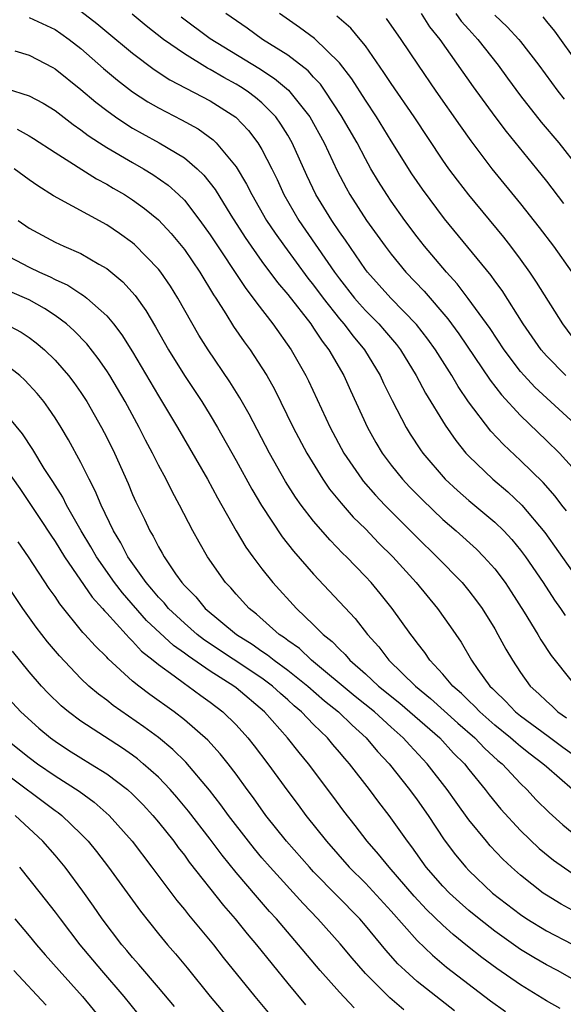
# Model space of a CAD drawing. Units: inches. Extents: x 2520000 to 2523000, y 1545000 to 1548000.
# Drawn here: x 2520364 to 2520406, y 1545120 to 1545197 of the extents above; entities that cross this region are included whole.
import ezdxf

# ---------------------------------------------------------------- set-up
doc = ezdxf.new("R2010")
doc.units = ezdxf.units.IN
doc.header["$MEASUREMENT"] = 0
doc.layers.add('LD25201545_2ft', color=253, linetype='Continuous')

msp = doc.modelspace()

# ---------------------------------------------------------------- linework, layer by layer
at = {"layer": 'LD25201545_2ft'}
for points, elevation in [([(2520365, 1545196.685), (2520367, 1545195.755), (2520367.454, 1545195.454), (2520368.088, 1545195), (2520369, 1545194.293), (2520370.757, 1545192.757), (2520371.84, 1545191.84), (2520373, 1545190.946), (2520374.172, 1545190.173), (2520375, 1545189.695), (2520376.783, 1545188.783), (2520378.072, 1545188.072), (2520379.234, 1545187.234), (2520379.471, 1545187), (2520381, 1545185.157), (2520381.812, 1545183.812), (2520382.212, 1545183), (2520383.358, 1545181), (2520384.014, 1545180.014), (2520384.741, 1545179), (2520386.548, 1545176.548), (2520387, 1545175.986), (2520387.723, 1545175), (2520389, 1545173.391), (2520389.343, 1545173), (2520390.054, 1545172.053), (2520390.931, 1545171), (2520392.137, 1545169), (2520392.409, 1545168.409), (2520393.08, 1545167.08), (2520394.165, 1545165), (2520394.476, 1545164.476), (2520395.263, 1545163.263), (2520395.451, 1545163), (2520397.183, 1545161), (2520398.123, 1545160.123), (2520399, 1545159.36), (2520401, 1545157.685), (2520401.703, 1545157), (2520402.325, 1545156.325), (2520403, 1545155.505), (2520403.374, 1545155), (2520404.74, 1545153), (2520405.636, 1545151.636), (2520406.101, 1545151), (2520406.453, 1545150.453)], 7330), ([(2520369, 1545197.172), (2520370.228, 1545196.228), (2520371, 1545195.569), (2520373, 1545193.92), (2520374.669, 1545192.669), (2520375.879, 1545191.879), (2520379, 1545190.248), (2520380.977, 1545188.977), (2520381.953, 1545187.953), (2520382.688, 1545187), (2520383, 1545186.484), (2520383.76, 1545185), (2520384.169, 1545184.169), (2520384.704, 1545183), (2520385.863, 1545181), (2520388.618, 1545177), (2520389, 1545176.479), (2520390.158, 1545175), (2520390.545, 1545174.545), (2520391, 1545174.043), (2520392.044, 1545173), (2520392.491, 1545172.491), (2520393.398, 1545171.398), (2520393.704, 1545171), (2520394.929, 1545169), (2520395.646, 1545167.646), (2520397.161, 1545165.161), (2520397.984, 1545163.984), (2520398.782, 1545163), (2520399, 1545162.766), (2520400.852, 1545161), (2520402.018, 1545160.018), (2520403.096, 1545159), (2520404.87, 1545156.87), (2520407, 1545153.884)], 7332), ([(2520406.553, 1545158.554), (2520406.197, 1545159), (2520405.684, 1545159.684), (2520404.743, 1545160.743), (2520403, 1545162.452), (2520401.678, 1545163.678), (2520400.711, 1545164.711), (2520398.986, 1545166.986), (2520398.168, 1545168.168), (2520397.689, 1545169), (2520396.43, 1545171), (2520395.829, 1545171.829), (2520394.966, 1545172.966), (2520392.965, 1545175), (2520391.156, 1545177), (2520391, 1545177.206), (2520389.464, 1545179.464), (2520389, 1545180.109), (2520388.398, 1545181), (2520387.181, 1545183), (2520386.484, 1545184.484), (2520385.341, 1545187), (2520385, 1545187.585), (2520384.456, 1545188.456), (2520384.065, 1545189), (2520383, 1545190.086), (2520382.51, 1545190.51), (2520381.857, 1545191), (2520381.341, 1545191.341), (2520381, 1545191.545), (2520380.053, 1545192.052), (2520379, 1545192.681), (2520378.784, 1545192.784), (2520377, 1545193.872), (2520375.381, 1545195), (2520374.043, 1545196.043), (2520372.957, 1545196.958)], 7334), ([(2520376.748, 1545196.748), (2520379, 1545195.07), (2520382.761, 1545192.761), (2520383.981, 1545191.981), (2520385.065, 1545191.065), (2520386.693, 1545189), (2520387.81, 1545187), (2520388.825, 1545184.825), (2520389.509, 1545183.509), (2520389.796, 1545183), (2520391.096, 1545181), (2520392.537, 1545179), (2520393, 1545178.39), (2520394.141, 1545177), (2520395.541, 1545175.541), (2520397.389, 1545173.389), (2520398.226, 1545172.226), (2520400.646, 1545168.646), (2520401.516, 1545167.516), (2520403, 1545165.913), (2520405, 1545163.998), (2520406.006, 1545163), (2520407, 1545161.916)], 7336), ([(2520407.498, 1545165), (2520404.109, 1545168.109), (2520403.283, 1545169), (2520403, 1545169.327), (2520401.73, 1545171), (2520400.639, 1545172.639), (2520398.962, 1545174.962), (2520398.1, 1545176.1), (2520397.271, 1545177), (2520395.584, 1545179), (2520395, 1545179.745), (2520394.058, 1545181), (2520393, 1545182.486), (2520392.649, 1545183), (2520392.013, 1545184.013), (2520391.434, 1545185), (2520391, 1545185.764), (2520390.358, 1545187), (2520389.125, 1545189.125), (2520387.891, 1545191), (2520387.525, 1545191.525), (2520387, 1545192.077), (2520386.567, 1545192.568), (2520385, 1545193.775), (2520383.04, 1545195), (2520381.857, 1545195.857), (2520380.208, 1545197)], 7338), ([(2520406.507, 1545169), (2520405, 1545170.526), (2520404.586, 1545171), (2520403.195, 1545173), (2520401.572, 1545175.572), (2520401, 1545176.343), (2520400.731, 1545176.732), (2520397.124, 1545181.124), (2520395.417, 1545183.417), (2520394.603, 1545184.603), (2520393, 1545187.155), (2520391.863, 1545189), (2520391, 1545190.293), (2520389.949, 1545191.949), (2520389, 1545193.193), (2520387.069, 1545195.069), (2520385.911, 1545195.911), (2520384.366, 1545197)], 7340), ([(2520407, 1545172.038), (2520406.265, 1545173), (2520404.238, 1545176.238), (2520403.725, 1545177), (2520403, 1545178.01), (2520402.257, 1545179), (2520401.704, 1545179.704), (2520398.991, 1545182.991), (2520398.119, 1545184.119), (2520397.467, 1545185), (2520397, 1545185.66), (2520394.768, 1545189), (2520393, 1545191.575), (2520392.439, 1545192.439), (2520391, 1545194.493), (2520390.604, 1545195), (2520389.873, 1545195.873), (2520388.793, 1545196.793)], 7342), ([(2520392.61, 1545196.61), (2520393.738, 1545195), (2520395.083, 1545193), (2520396.459, 1545191), (2520398.321, 1545188.321), (2520399.156, 1545187.156), (2520400.791, 1545185), (2520403, 1545182.294), (2520404.449, 1545180.449), (2520405.547, 1545179), (2520406.964, 1545177)], 7344), ([(2520395.322, 1545197), (2520395.97, 1545195.969), (2520396.751, 1545195), (2520399.324, 1545191.324), (2520401, 1545189.035), (2520401.881, 1545187.881), (2520404.24, 1545185), (2520405, 1545184.041), (2520406.322, 1545182.322)], 7346), ([(2520397.989, 1545197), (2520398.412, 1545196.412), (2520399, 1545195.753), (2520399.703, 1545195), (2520401.269, 1545193), (2520401.994, 1545191.994), (2520403, 1545190.642), (2520404.607, 1545188.607), (2520405.951, 1545187), (2520407.537, 1545185)], 7348), ([(2520401, 1545196.858), (2520401.973, 1545195.973), (2520402.861, 1545195), (2520403, 1545194.826), (2520404.403, 1545193), (2520405.876, 1545191), (2520406.373, 1545190.373)], 7350), ([(2520404.729, 1545196.729), (2520405, 1545196.389), (2520405.639, 1545195.639), (2520407.511, 1545193)], 7352), ([(2520363.88, 1545194.12), (2520365, 1545193.774), (2520366.828, 1545192.828), (2520367, 1545192.731), (2520369, 1545191.131), (2520370.148, 1545190.148), (2520371, 1545189.492), (2520371.676, 1545189), (2520372.463, 1545188.463), (2520373, 1545188.14), (2520373.725, 1545187.725), (2520375.064, 1545187), (2520377, 1545185.832), (2520377.981, 1545185), (2520378.502, 1545184.502), (2520379.38, 1545183.38), (2520380.598, 1545181.402), (2520381.69, 1545179.69), (2520382.161, 1545179), (2520383, 1545177.83), (2520384.202, 1545176.202), (2520385, 1545175.266), (2520386.774, 1545173), (2520387, 1545172.683), (2520387.656, 1545171.656), (2520388.185, 1545171), (2520389.331, 1545169), (2520389.846, 1545167.846), (2520391.17, 1545165), (2520391.82, 1545163.82), (2520392.303, 1545163), (2520393, 1545162.069), (2520393.86, 1545161), (2520394.415, 1545160.415), (2520395.407, 1545159.407), (2520397, 1545157.887), (2520398.027, 1545157), (2520399.584, 1545155.584), (2520400.167, 1545155), (2520401, 1545154.063), (2520401.799, 1545153), (2520402.28, 1545152.28), (2520403.286, 1545150.714), (2520404.338, 1545149), (2520404.579, 1545148.579), (2520405.373, 1545147.373), (2520407, 1545145.329)], 7328), ([(2520363.211, 1545191.211), (2520365, 1545190.645), (2520366.072, 1545190.072), (2520367, 1545189.498), (2520368.405, 1545188.405), (2520369, 1545188.008), (2520369.568, 1545187.568), (2520370.439, 1545187), (2520371, 1545186.641), (2520373, 1545185.468), (2520373.833, 1545185), (2520374.559, 1545184.559), (2520375.738, 1545183.738), (2520376.557, 1545183), (2520377, 1545182.559), (2520378.204, 1545181), (2520379, 1545179.896), (2520381.745, 1545175.745), (2520382.331, 1545175), (2520382.594, 1545174.594), (2520383.836, 1545173), (2520385.271, 1545171), (2520386.407, 1545169), (2520386.606, 1545168.606), (2520388.276, 1545165), (2520389.345, 1545163), (2520390.713, 1545161), (2520390.838, 1545160.838), (2520391.773, 1545159.773), (2520392.507, 1545159), (2520395, 1545156.492), (2520396.527, 1545155), (2520398.479, 1545153), (2520399, 1545152.375), (2520399.602, 1545151.602), (2520400.032, 1545151), (2520401, 1545149.436), (2520401.255, 1545149), (2520401.865, 1545147.865), (2520402.367, 1545147), (2520403, 1545146.054), (2520403.757, 1545145), (2520404.407, 1545144.408), (2520405, 1545143.827), (2520405.438, 1545143.438), (2520405.894, 1545143), (2520406.549, 1545142.549)], 7326), ([(2520364.058, 1545188.058), (2520365, 1545187.542), (2520365.337, 1545187.337), (2520367, 1545186.246), (2520370.21, 1545184.21), (2520371, 1545183.8), (2520371.496, 1545183.496), (2520372.362, 1545183), (2520373, 1545182.593), (2520373.924, 1545181.924), (2520375, 1545181.039), (2520375.984, 1545179.984), (2520377, 1545178.759), (2520378.203, 1545177), (2520379.262, 1545175.261), (2520379.443, 1545175), (2520380.218, 1545173.782), (2520380.81, 1545172.81), (2520381.623, 1545171.623), (2520382.079, 1545171), (2520383, 1545169.601), (2520383.373, 1545169), (2520383.959, 1545167.96), (2520385.412, 1545165), (2520386.472, 1545163), (2520387.712, 1545161), (2520388.236, 1545160.236), (2520389.134, 1545159.134), (2520390.067, 1545158.067), (2520391, 1545157.154), (2520392.051, 1545156.051), (2520393.113, 1545155), (2520394.917, 1545153), (2520396.576, 1545151), (2520397.584, 1545149.583), (2520398.399, 1545148.399), (2520399.22, 1545147), (2520399.708, 1545146.292), (2520400.634, 1545145), (2520400.823, 1545144.823), (2520401, 1545144.628), (2520401.837, 1545143.837), (2520402.623, 1545143), (2520403, 1545142.698), (2520405.137, 1545141.137), (2520406.277, 1545140.277), (2520407, 1545139.752)], 7324), ([(2520407.021, 1545137), (2520405, 1545138.75), (2520404.737, 1545139), (2520403.741, 1545139.741), (2520403, 1545140.325), (2520402.629, 1545140.629), (2520402.221, 1545141), (2520401, 1545141.981), (2520399.84, 1545143), (2520399.441, 1545143.441), (2520399, 1545143.853), (2520398.43, 1545144.43), (2520397.772, 1545145), (2520397, 1545145.931), (2520395.993, 1545147), (2520395.596, 1545147.597), (2520395, 1545148.354), (2520394.731, 1545148.731), (2520394.51, 1545149), (2520393.084, 1545151), (2520392.151, 1545152.151), (2520391.438, 1545153), (2520391, 1545153.475), (2520389.531, 1545155), (2520389.26, 1545155.26), (2520388.273, 1545156.273), (2520387, 1545157.754), (2520386.041, 1545159), (2520385.603, 1545159.603), (2520384.83, 1545160.83), (2520383.597, 1545163), (2520382.018, 1545166.018), (2520381.297, 1545167.297), (2520380.527, 1545168.527), (2520378.836, 1545171), (2520378.127, 1545172.127), (2520376.507, 1545175), (2520375.921, 1545175.921), (2520375.185, 1545177), (2520375, 1545177.235), (2520373.144, 1545179.144), (2520373, 1545179.265), (2520371.994, 1545179.994), (2520371, 1545180.656), (2520366.891, 1545182.891), (2520365.666, 1545183.666), (2520365, 1545184.135), (2520363.845, 1545185)], 7322), ([(2520364.151, 1545181), (2520365, 1545180.415), (2520367, 1545179.319), (2520367.686, 1545179), (2520369, 1545178.433), (2520370.385, 1545177.615), (2520371, 1545177.274), (2520372.246, 1545176.246), (2520373.187, 1545175.187), (2520374.03, 1545174.03), (2520374.775, 1545172.775), (2520375.775, 1545171), (2520377, 1545169.01), (2520378.35, 1545167), (2520379, 1545165.956), (2520379.573, 1545165), (2520381, 1545162.449), (2520382.215, 1545160.215), (2520382.955, 1545158.955), (2520384.552, 1545156.552), (2520385.437, 1545155.437), (2520387, 1545153.663), (2520390.222, 1545150.222), (2520391.168, 1545149), (2520392.04, 1545148.04), (2520392.815, 1545147), (2520394.865, 1545145), (2520396.047, 1545144.047), (2520398.145, 1545142.145), (2520399.46, 1545141), (2520400.209, 1545140.209), (2520401.256, 1545139.256), (2520401.569, 1545139), (2520403, 1545137.46), (2520403.486, 1545137), (2520404.217, 1545136.217), (2520405.215, 1545135.215), (2520406.269, 1545134.269), (2520407, 1545133.678)], 7320), ([(2520361.888, 1545179), (2520365, 1545177.392), (2520365.799, 1545177), (2520366.631, 1545176.631), (2520367, 1545176.424), (2520367.991, 1545175.99), (2520369, 1545175.329), (2520369.209, 1545175.209), (2520369.459, 1545175), (2520371, 1545173.617), (2520371.518, 1545173), (2520372.164, 1545172.164), (2520373, 1545170.834), (2520375, 1545167.433), (2520376.472, 1545165), (2520378.782, 1545161), (2520379.559, 1545159.559), (2520381.005, 1545157.005), (2520381.748, 1545155.748), (2520382.287, 1545155), (2520383, 1545154.053), (2520383.845, 1545153), (2520385.67, 1545151), (2520387, 1545149.746), (2520387.73, 1545149), (2520388.442, 1545148.442), (2520389, 1545147.842), (2520389.438, 1545147.438), (2520389.794, 1545147), (2520391, 1545145.945), (2520392.012, 1545145), (2520393.671, 1545143.671), (2520396.753, 1545141), (2520397.826, 1545139.826), (2520398.661, 1545139), (2520399, 1545138.56), (2520400.272, 1545137), (2520400.582, 1545136.582), (2520401.486, 1545135.486), (2520403, 1545133.846), (2520404.453, 1545132.453), (2520405.548, 1545131.548), (2520407, 1545130.54)], 7318), ([(2520407, 1545127.672), (2520406.145, 1545128.145), (2520405, 1545128.828), (2520404.747, 1545129), (2520403, 1545130.374), (2520402.294, 1545131), (2520401.63, 1545131.63), (2520400.655, 1545132.655), (2520400.356, 1545133), (2520399, 1545134.647), (2520398.015, 1545136.015), (2520397.326, 1545137), (2520395.785, 1545139), (2520394.431, 1545140.431), (2520393.934, 1545141), (2520393, 1545141.822), (2520391.701, 1545143), (2520390.206, 1545144.206), (2520386.845, 1545147), (2520385.896, 1545147.896), (2520385, 1545148.528), (2520384.74, 1545148.74), (2520384.341, 1545149), (2520382.568, 1545150.568), (2520382.003, 1545151), (2520381, 1545152.106), (2520380.589, 1545152.589), (2520380.19, 1545153), (2520378.792, 1545155), (2520378.138, 1545156.138), (2520377.665, 1545157), (2520376.636, 1545159), (2520376.05, 1545160.05), (2520375.584, 1545161), (2520375, 1545162.081), (2520374.544, 1545163), (2520374.001, 1545164.001), (2520373.498, 1545165), (2520372.41, 1545167), (2520371.244, 1545169), (2520371, 1545169.383), (2520370.336, 1545170.336), (2520369.457, 1545171.457), (2520368.474, 1545172.474), (2520367.877, 1545173), (2520367, 1545173.647), (2520366.188, 1545174.188), (2520365, 1545174.874), (2520363.509, 1545175.509)], 7316), ([(2520363, 1545173.073), (2520364.37, 1545172.369), (2520365, 1545171.951), (2520365.541, 1545171.541), (2520366.176, 1545171), (2520367, 1545170.197), (2520368.043, 1545169), (2520368.463, 1545168.463), (2520369, 1545167.707), (2520369.461, 1545167), (2520370.604, 1545165), (2520371, 1545164.23), (2520371.606, 1545163), (2520372.658, 1545160.658), (2520373, 1545159.814), (2520373.251, 1545159.251), (2520373.917, 1545157.917), (2520374.33, 1545157), (2520374.589, 1545156.589), (2520375, 1545155.755), (2520375.284, 1545155.284), (2520375.43, 1545155), (2520376.323, 1545153.677), (2520376.802, 1545153), (2520377, 1545152.773), (2520377.889, 1545151.889), (2520378.615, 1545151), (2520381.025, 1545149), (2520382.24, 1545148.24), (2520383, 1545147.706), (2520383.428, 1545147.428), (2520383.951, 1545147), (2520385, 1545146.227), (2520386.539, 1545145), (2520387.851, 1545143.85), (2520388.912, 1545143), (2520389.966, 1545141.966), (2520391.072, 1545141), (2520391.95, 1545139.95), (2520392.834, 1545139), (2520394.417, 1545137), (2520395, 1545136.209), (2520395.845, 1545135), (2520397.101, 1545133.101), (2520397.965, 1545131.965), (2520398.762, 1545131), (2520399, 1545130.754), (2520400.843, 1545129), (2520403, 1545127.33), (2520403.49, 1545127), (2520405, 1545126.078), (2520407, 1545125.048)], 7314), ([(2520407, 1545122.368), (2520405.853, 1545123), (2520405, 1545123.442), (2520404.018, 1545124.018), (2520403, 1545124.646), (2520401, 1545126.047), (2520399.789, 1545127), (2520399, 1545127.658), (2520398.285, 1545128.285), (2520397.51, 1545129), (2520397, 1545129.527), (2520395.708, 1545131), (2520394.581, 1545132.581), (2520394.253, 1545133), (2520392.85, 1545135), (2520392.033, 1545136.034), (2520391.319, 1545137), (2520389.777, 1545139), (2520389.409, 1545139.408), (2520389, 1545139.903), (2520388.485, 1545140.485), (2520388.064, 1545141), (2520387, 1545142.027), (2520386.066, 1545143), (2520385.484, 1545143.484), (2520385, 1545143.931), (2520384.427, 1545144.427), (2520383.81, 1545145), (2520383, 1545145.605), (2520378.563, 1545148.563), (2520377.997, 1545149), (2520377, 1545149.856), (2520375.772, 1545151), (2520375.43, 1545151.43), (2520375, 1545151.875), (2520374.494, 1545152.494), (2520374.052, 1545153), (2520372.639, 1545155), (2520372.084, 1545156.084), (2520371.514, 1545157), (2520370.553, 1545159), (2520370.101, 1545160.101), (2520369.63, 1545161), (2520369, 1545162.284), (2520368.043, 1545164.044), (2520367.476, 1545165), (2520367, 1545165.745), (2520366.499, 1545166.499), (2520366.121, 1545167), (2520365.621, 1545167.621), (2520364.659, 1545168.659), (2520364.27, 1545169), (2520363, 1545169.981)], 7312), ([(2520406.062, 1545120.062), (2520405, 1545120.666), (2520403, 1545121.899), (2520401.172, 1545123.172), (2520400.015, 1545124.015), (2520398.897, 1545124.897), (2520397.791, 1545125.791), (2520397, 1545126.513), (2520395.739, 1545127.739), (2520394.77, 1545128.77), (2520392.829, 1545131), (2520392.018, 1545132.018), (2520391.141, 1545133), (2520390.215, 1545134.215), (2520389.334, 1545135.334), (2520388.492, 1545136.492), (2520386.604, 1545139), (2520385.867, 1545139.867), (2520384.979, 1545141), (2520383.194, 1545143), (2520381, 1545144.858), (2520380.815, 1545145), (2520379, 1545146.155), (2520377.314, 1545147.314), (2520377, 1545147.557), (2520376.148, 1545148.148), (2520374.078, 1545150.079), (2520372.208, 1545152.208), (2520371.602, 1545153), (2520370.201, 1545155), (2520369.768, 1545155.768), (2520369.021, 1545157), (2520367.889, 1545159), (2520367.595, 1545159.595), (2520366.824, 1545160.824), (2520366.166, 1545161.834), (2520365.284, 1545163.284), (2520364.494, 1545164.493), (2520363, 1545166.284)], 7310), ([(2520363, 1545162.051), (2520364.274, 1545160.274), (2520365.881, 1545157.881), (2520366.661, 1545156.661), (2520367, 1545156.171), (2520367.726, 1545155), (2520369.867, 1545151.867), (2520370.675, 1545151), (2520370.815, 1545150.815), (2520371, 1545150.636), (2520372.489, 1545149), (2520372.722, 1545148.722), (2520373, 1545148.478), (2520373.696, 1545147.696), (2520374.598, 1545147), (2520375, 1545146.662), (2520376.218, 1545145.782), (2520377, 1545145.19), (2520377.288, 1545145), (2520378.262, 1545144.262), (2520379, 1545143.75), (2520379.986, 1545143), (2520381, 1545142.014), (2520381.918, 1545141), (2520382.393, 1545140.393), (2520383.454, 1545139), (2520385, 1545136.867), (2520385.809, 1545135.809), (2520386.405, 1545135), (2520387.986, 1545133), (2520389.753, 1545131), (2520391, 1545129.757), (2520393, 1545127.599), (2520395, 1545125.343), (2520396.188, 1545124.187), (2520397.278, 1545123.278), (2520400.678, 1545120.678), (2520401.844, 1545119.844)], 7308), ([(2520397.888, 1545119.888), (2520395, 1545122.173), (2520394.068, 1545123), (2520393.522, 1545123.522), (2520392.583, 1545124.583), (2520391, 1545126.498), (2520390.563, 1545127), (2520387, 1545130.648), (2520386.671, 1545131), (2520384.908, 1545133), (2520383.307, 1545135), (2520382.348, 1545136.348), (2520381.855, 1545137), (2520381, 1545138.183), (2520380.382, 1545139), (2520379.773, 1545139.773), (2520378.823, 1545140.823), (2520377, 1545142.389), (2520376.205, 1545143), (2520374.34, 1545144.34), (2520373.476, 1545145), (2520373, 1545145.391), (2520371.106, 1545147.106), (2520371, 1545147.232), (2520370.101, 1545148.101), (2520369.314, 1545149), (2520369.155, 1545149.155), (2520367.358, 1545151.358), (2520367, 1545151.916), (2520366.545, 1545152.545), (2520364.952, 1545155), (2520364.153, 1545156.153)], 7306), ([(2520393.965, 1545119.964), (2520392.892, 1545120.892), (2520391, 1545122.791), (2520389.967, 1545123.967), (2520389.062, 1545125.062), (2520387.332, 1545127), (2520386.187, 1545128.187), (2520383.625, 1545131), (2520383, 1545131.717), (2520382.413, 1545132.413), (2520381.948, 1545133), (2520380.421, 1545135), (2520379.83, 1545135.83), (2520378.949, 1545136.949), (2520377.115, 1545139.115), (2520376.107, 1545140.107), (2520375, 1545141.016), (2520373.862, 1545141.862), (2520371.498, 1545143.498), (2520371, 1545143.9), (2520370.363, 1545144.363), (2520369.618, 1545145), (2520369, 1545145.581), (2520367.331, 1545147.331), (2520366.422, 1545148.422), (2520365.972, 1545149), (2520365.55, 1545149.55), (2520364.504, 1545151), (2520363.175, 1545153)], 7304), ([(2520390.124, 1545120.124), (2520389, 1545121.324), (2520387.502, 1545123), (2520385.831, 1545125), (2520384.116, 1545127), (2520383.582, 1545127.582), (2520382.65, 1545128.65), (2520381, 1545130.6), (2520379.925, 1545131.925), (2520379, 1545133.174), (2520377.33, 1545135.33), (2520376.418, 1545136.418), (2520375.906, 1545137), (2520375, 1545137.946), (2520373.824, 1545139), (2520373.376, 1545139.376), (2520373, 1545139.654), (2520372.206, 1545140.206), (2520369, 1545142.279), (2520368.04, 1545143), (2520367.474, 1545143.474), (2520366.46, 1545144.46), (2520365.952, 1545145), (2520365, 1545146.109), (2520363.711, 1545147.711)], 7302), ([(2520362.745, 1545144.745), (2520364.36, 1545143), (2520365.751, 1545141.751), (2520366.639, 1545141), (2520367, 1545140.733), (2520368.052, 1545140.052), (2520369, 1545139.447), (2520369.74, 1545139), (2520371, 1545138.207), (2520372.596, 1545137), (2520373, 1545136.633), (2520373.81, 1545135.81), (2520374.568, 1545135), (2520375, 1545134.483), (2520376.174, 1545133), (2520376.521, 1545132.521), (2520377, 1545131.918), (2520377.384, 1545131.384), (2520380.029, 1545128.029), (2520380.927, 1545127), (2520381.849, 1545125.849), (2520382.57, 1545125), (2520385, 1545122.006), (2520386.368, 1545120.368)], 7300), ([(2520363.086, 1545141), (2520365, 1545139.471), (2520365.639, 1545139), (2520367, 1545138.064), (2520368.867, 1545136.867), (2520370.022, 1545136.022), (2520371.178, 1545135), (2520372.958, 1545133), (2520374.495, 1545131), (2520376.423, 1545128.423), (2520377, 1545127.727), (2520377.315, 1545127.315), (2520379.242, 1545125), (2520380.013, 1545124.013), (2520382.454, 1545121), (2520384.121, 1545119)], 7298), ([(2520363, 1545138.371), (2520367, 1545135.389), (2520367.231, 1545135.231), (2520367.521, 1545135), (2520369, 1545133.575), (2520369.552, 1545133), (2520370.203, 1545132.203), (2520371.143, 1545131), (2520373.601, 1545127.601), (2520375, 1545125.846), (2520375.698, 1545125), (2520376.304, 1545124.304), (2520377.208, 1545123.208), (2520378.99, 1545121), (2520380.696, 1545119)], 7296), ([(2520376.237, 1545120.237), (2520375, 1545121.703), (2520373.486, 1545123.486), (2520373, 1545124.026), (2520372.561, 1545124.561), (2520372.175, 1545125), (2520370.641, 1545127), (2520369.978, 1545127.978), (2520369.149, 1545129.149), (2520367.77, 1545131), (2520367, 1545131.92), (2520366.053, 1545133), (2520363.921, 1545135)], 7294), ([(2520364.237, 1545131), (2520365.849, 1545129), (2520367, 1545127.53), (2520367.384, 1545127), (2520368.909, 1545125), (2520370.596, 1545123), (2520372.319, 1545121), (2520373.953, 1545119)], 7292), ([(2520363.877, 1545127), (2520365, 1545125.696), (2520365.565, 1545125), (2520366.233, 1545124.233), (2520367.315, 1545123), (2520369.13, 1545121), (2520370.768, 1545119)], 7290), ([(2520366.321, 1545120.321), (2520363.808, 1545123)], 7288)]:
    msp.add_lwpolyline(points, dxfattribs=dict(at, elevation=elevation))

doc.saveas('drawing.dxf')
